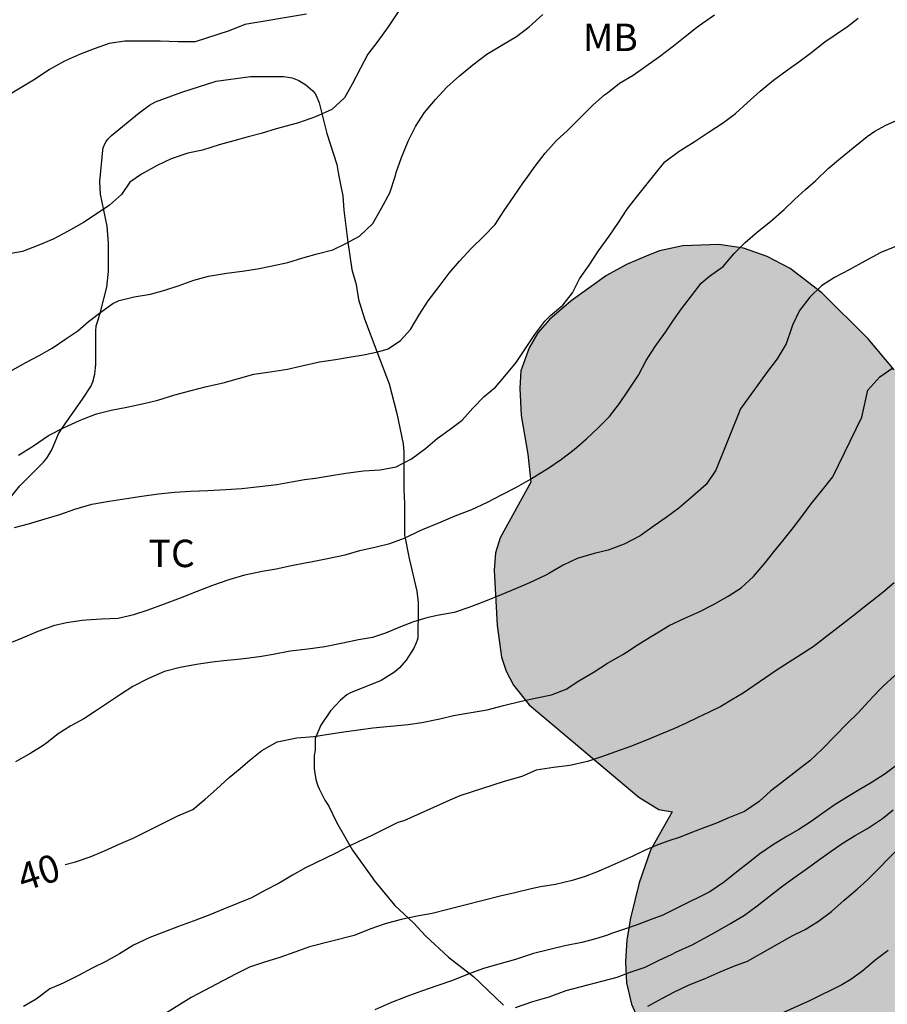
# Model space of a CAD drawing. Units: metres. Extents: x 585544 to 585894, y 4793790 to 4794040.
# Drawn here: x 585672 to 585696, y 4793919 to 4793946 of the extents above; entities that cross this region are included whole.
import ezdxf

# ---------------------------------------------------------------- set-up
doc = ezdxf.new("R2010")
doc.units = ezdxf.units.M
for name, color, linetype in [('020104', 34, 'Continuous'), ('020307', 24, 'Continuous'), ('070104', 3, 'Continuous'), ('100106', 63, 'Continuous'), ('100301', 7, 'Continuous'), ('990504', 63, 'Continuous')]:
    doc.layers.add(name, color=color, linetype=linetype)
doc.layers.add('020105', color=24, linetype='Continuous', lineweight=30)
doc.styles.add('ARIAL', font='ARIAL.TTF', dxfattribs={"height": 1})
doc.styles.add('ARIALI', font='ARIALI.TTF', dxfattribs={"height": 1})

msp = doc.modelspace()

# ---------------------------------------------------------------- hatches: boundary and pattern name
at = {"layer": '990504'}
msp.add_hatch(color=256, dxfattribs=at).paths.add_polyline_path([(585686.834, 4793937.489), (585686.517, 4793937.12), (585686.275, 4793936.706), (585686.051, 4793936.078), (585686.02, 4793935.604), (585686.059, 4793934.861), (585686.242, 4793933.805), (585686.323, 4793933.04), (585685.481, 4793931.514), (585685.359, 4793931.099), (585685.32, 4793930.624), (585685.399, 4793929.114), (585685.516, 4793928.247), (585685.649, 4793927.862), (585685.845, 4793927.487), (585686.273, 4793926.949), (585689.274, 4793924.415), (585689.82, 4793924.083), (585690.192, 4793924.022), (585689.598, 4793922.966), (585689.284, 4793922.076), (585689.047, 4793921.11), (585688.95, 4793920.512), (585688.909, 4793919.917), (585688.939, 4793919.342), (585689.074, 4793918.756), (585689.319, 4793918.2), (585690.881, 4793915.599), (585691.48, 4793914.701), (585691.621, 4793914.316), (585691.642, 4793914.06), (585691.474, 4793913.907), (585691.24, 4793913.182), (585691.089, 4793912.389), (585691.012, 4793911.72), (585690.961, 4793910.709), (585690.996, 4793910.038), (585691.045, 4793909.704), (585691.232, 4793909.041), (585691.507, 4793908.383), (585691.684, 4793908.071), (585692.09, 4793907.508), (585692.5, 4793907.009), (585692.932, 4793906.575), (585693.383, 4793906.222), (585693.886, 4793905.944), (585694.394, 4793905.738), (585695.414, 4793905.519), (585696.145, 4793905.493), (585698.031, 4793905.576), (585699.291, 4793905.537), (585699.362, 4793904.332), (585699.446, 4793903.944), (585699.634, 4793903.577), (585699.901, 4793903.223), (585700.415, 4793902.729), (585701.088, 4793902.276), (585701.858, 4793901.947), (585702.952, 4793901.716), (585703.792, 4793901.727), (585704.609, 4793901.882), (585705.105, 4793902.061), (585706.082, 4793902.528), (585706.725, 4793902.931), (585707.407, 4793903.535), (585707.966, 4793904.165), (585708.246, 4793904.636), (585708.336, 4793904.914), (585708.361, 4793905.195), (585708.437, 4793905.279), (585708.821, 4793905.283), (585709.604, 4793905.028), (585710.048, 4793904.955), (585711.414, 4793905.019), (585712.173, 4793905.219), (585713.292, 4793905.718), (585713.958, 4793906.169), (585714.097, 4793906.417), (585714.627, 4793906.397), (585715.499, 4793906.106), (585716.002, 4793905.996), (585716.667, 4793905.991), (585717.299, 4793906.152), (585718.573, 4793906.588), (585719.162, 4793906.963), (585719.778, 4793907.436), (585719.897, 4793907.626), (585721.952, 4793907.39), (585722.934, 4793907.441), (585723.297, 4793907.564), (585723.835, 4793907.833), (585724.663, 4793908.397), (585725.619, 4793909.264), (585726.345, 4793910.087), (585726.571, 4793910.508), (585726.767, 4793911.055), (585726.811, 4793911.578), (585726.774, 4793912.289), (585727.171, 4793912.358), (585727.628, 4793912.654), (585728.322, 4793913.475), (585728.624, 4793913.98), (585728.696, 4793914.144), (585728.84, 4793914.752), (585728.876, 4793914.986), (585728.866, 4793915.475), (585728.963, 4793915.768), (585729.408, 4793916.608), (585729.466, 4793917.18), (585729.425, 4793917.954), (585729.326, 4793918.462), (585729.101, 4793919.099), (585728.957, 4793919.404), (585728.757, 4793919.69), (585728.25, 4793920.216), (585727.337, 4793920.977), (585725.874, 4793921.83), (585725.672, 4793922.019), (585725.489, 4793922.314), (585725.427, 4793922.88), (585725.504, 4793923.388), (585725.532, 4793924.383), (585725.656, 4793925.239), (585725.683, 4793925.785), (585725.697, 4793925.818), (585725.921, 4793925.83), (585727.06, 4793925.801), (585728.123, 4793925.849), (585728.655, 4793925.941), (585729.174, 4793926.128), (585729.649, 4793926.385), (585730.066, 4793926.68), (585730.226, 4793926.84), (585730.361, 4793927.024), (585730.51, 4793927.384), (585730.552, 4793927.963), (585730.451, 4793928.35), (585730.208, 4793928.706), (585730.048, 4793928.866), (585729.473, 4793929.284), (585728.864, 4793929.589), (585728.255, 4793929.749), (585726.552, 4793929.692), (585726.037, 4793929.889), (585725.584, 4793930.282), (585724.677, 4793931.532), (585724.44, 4793931.768), (585724.22, 4793931.845), (585725.052, 4793932.169), (585725.393, 4793932.395), (585725.713, 4793932.7), (585725.988, 4793933.107), (585726.204, 4793933.583), (585726.362, 4793934.088), (585726.457, 4793934.558), (585726.489, 4793935.024), (585726.463, 4793935.511), (585726.426, 4793935.758), (585726.283, 4793936.207), (585725.543, 4793937.474), (585725.236, 4793937.842), (585724.874, 4793938.16), (585724.469, 4793938.411), (585723.759, 4793938.646), (585723.221, 4793938.682), (585721.879, 4793938.611), (585721.404, 4793938.498), (585720.99, 4793938.301), (585720.636, 4793938.01), (585720.359, 4793937.651), (585720.134, 4793937.198), (585719.862, 4793936.423), (585719.715, 4793935.878), (585719.579, 4793935.11), (585719.537, 4793934.371), (585719.753, 4793930.257), (585719.715, 4793929.918), (585719.52, 4793929.508), (585719.322, 4793929.313), (585718.962, 4793929.142), (585718.58, 4793929.09), (585718.201, 4793929.142), (585716.353, 4793929.71), (585715.705, 4793929.997), (585714.546, 4793930.104), (585714.416, 4793930.145), (585714.03, 4793930.325), (585713.082, 4793930.668), (585712.072, 4793931.152), (585711.427, 4793931.367), (585710.678, 4793931.456), (585707.929, 4793931.328), (585706.979, 4793931.407), (585706.946, 4793931.589), (585706.827, 4793931.864), (585706.167, 4793932.991), (585705.779, 4793933.523), (585705.121, 4793934.306), (585704.432, 4793934.934), (585703.887, 4793935.242), (585703.242, 4793935.481), (585702.561, 4793935.629), (585701.901, 4793935.691), (585700.973, 4793935.666), (585700.416, 4793935.605), (585699.592, 4793935.418), (585698.787, 4793935.183), (585698.119, 4793934.948), (585697.494, 4793934.651), (585697.056, 4793935.06), (585696.264, 4793936.108), (585695.554, 4793936.952), (585694.287, 4793938.216), (585693.418, 4793938.883), (585692.784, 4793939.211), (585692.14, 4793939.441), (585691.47, 4793939.534), (585690.478, 4793939.498), (585689.845, 4793939.361), (585689.538, 4793939.249), (585688.943, 4793938.993), (585688.39, 4793938.692), (585687.424, 4793938)])

# ---------------------------------------------------------------- linework, layer by layer
at = {"layer": '020104', "flags": 128}
for points, elevation in [([(585680.184, 4793945.839), (585678.494, 4793945.559), (585678.068, 4793945.385), (585677.142, 4793945.077), (585676.669, 4793945.077), (585676.183, 4793945.095), (585675.703, 4793945.095), (585675.213, 4793945.095), (585674.783, 4793945.037), (585674.371, 4793944.891), (585673.977, 4793944.733), (585673.559, 4793944.551), (585673.149, 4793944.321), (585672.759, 4793944.055), (585672.351, 4793943.809), (585672.001, 4793943.607)], 33), ([(585682.692, 4793945.901), (585682.42, 4793945.493), (585682.134, 4793945.101), (585681.866, 4793944.745), (585681.662, 4793944.365), (585681.438, 4793943.925), (585681.228, 4793943.547), (585680.874, 4793943.231), (585680.43, 4793943.031), (585679.968, 4793942.863), (585679.526, 4793942.751), (585679.354, 4793942.705), (585678.94, 4793942.575), (585678.588, 4793942.479), (585678.192, 4793942.371), (585677.798, 4793942.261), (585677.34, 4793942.119), (585676.942, 4793942.031), (585676.484, 4793941.877), (585676.1, 4793941.697), (585675.672, 4793941.457), (585675.35, 4793941.239), (585675.12, 4793940.909), (585674.792, 4793940.613), (585674.428, 4793940.363), (585674.08, 4793940.141), (585673.662, 4793939.905), (585673.256, 4793939.683), (585672.864, 4793939.515), (585672.413, 4793939.341), (585672.047, 4793939.283)], 34), ([(585672.308, 4793933.777), (585672.718, 4793934.027), (585673.128, 4793934.313), (585673.538, 4793934.525), (585673.972, 4793934.719), (585674.062, 4793934.761), (585674.438, 4793934.901), (585674.84, 4793935.005), (585675.27, 4793935.091), (585675.732, 4793935.187), (585676.114, 4793935.275), (585676.586, 4793935.423), (585677.026, 4793935.543), (585677.446, 4793935.651), (585677.906, 4793935.753), (585678.324, 4793935.869), (585678.744, 4793935.987), (585679.194, 4793936.057), (585679.668, 4793936.125), (585680.056, 4793936.217), (585680.54, 4793936.323), (585680.974, 4793936.389), (585681.352, 4793936.453), (585681.74, 4793936.521), (585682.132, 4793936.603), (585682.418, 4793936.687), (585682.76, 4793936.913), (585683.028, 4793937.209), (585683.266, 4793937.613), (585683.512, 4793937.995), (585683.812, 4793938.385), (585684.09, 4793938.751), (585684.372, 4793939.081), (585684.694, 4793939.425), (585685.036, 4793939.765), (585685.342, 4793940.083), (585685.588, 4793940.469), (585685.858, 4793940.849), (585686.134, 4793941.251), (585686.194, 4793941.335), (585686.444, 4793941.679), (585686.71, 4793942.035), (585687.016, 4793942.369), (585687.326, 4793942.659), (585688.028, 4793943.355), (585688.342, 4793943.627), (585688.418, 4793943.685), (585688.752, 4793943.949), (585689.126, 4793944.171), (585689.47, 4793944.419), (585689.84, 4793944.683), (585690.228, 4793944.971), (585690.542, 4793945.225), (585690.858, 4793945.473), (585691.022, 4793945.589), (585691.348, 4793945.821)], 36), ([(585672.198, 4793931.797), (585672.582, 4793931.899), (585673.032, 4793932.033), (585673.438, 4793932.147), (585673.848, 4793932.295), (585674.31, 4793932.435), (585674.784, 4793932.519), (585675.262, 4793932.593), (585675.676, 4793932.651), (585676.134, 4793932.715), (585676.576, 4793932.761), (585677.014, 4793932.789), (585677.488, 4793932.811), (585677.976, 4793932.831), (585678.418, 4793932.863), (585678.894, 4793932.919), (585679.37, 4793932.969), (585679.77, 4793933.043), (585680.132, 4793933.111), (585680.428, 4793933.147), (585680.816, 4793933.209), (585681.262, 4793933.279), (585681.744, 4793933.347), (585682.196, 4793933.375), (585682.64, 4793933.455), (585683.058, 4793933.671), (585683.438, 4793933.957), (585683.758, 4793934.231), (585684.112, 4793934.489), (585684.442, 4793934.729), (585684.732, 4793935.057), (585685.042, 4793935.381), (585685.356, 4793935.631), (585685.614, 4793935.937), (585685.922, 4793936.313), (585686.154, 4793936.661), (585686.432, 4793937.073), (585686.706, 4793937.437), (585686.862, 4793937.595), (585687.198, 4793937.879), (585687.458, 4793938.213), (585687.658, 4793938.597), (585687.922, 4793938.971), (585688.176, 4793939.367), (585688.466, 4793939.761), (585688.722, 4793940.137), (585688.954, 4793940.503), (585689.212, 4793940.833), (585689.47, 4793941.147), (585689.72, 4793941.471), (585689.992, 4793941.795), (585690.384, 4793942.089), (585690.79, 4793942.341), (585691.176, 4793942.597), (585691.59, 4793942.871), (585691.922, 4793943.117), (585692.242, 4793943.411), (585692.598, 4793943.733), (585692.962, 4793944.035), (585693.338, 4793944.307), (585693.652, 4793944.536), (585693.976, 4793944.774), (585694.366, 4793945.082), (585694.672, 4793945.286), (585694.984, 4793945.496), (585695.282, 4793945.732)], 37), ([(585671.988, 4793928.601), (585672.418, 4793928.779), (585672.844, 4793928.961), (585673.298, 4793929.127), (585673.62, 4793929.195), (585674.05, 4793929.259), (585674.156, 4793929.271), (585674.576, 4793929.295), (585675.034, 4793929.313), (585675.462, 4793929.415), (585675.852, 4793929.543), (585676.296, 4793929.711), (585676.738, 4793929.871), (585677.178, 4793930.043), (585677.624, 4793930.215), (585678.072, 4793930.371), (585678.496, 4793930.505), (585678.972, 4793930.599), (585679.356, 4793930.669), (585679.726, 4793930.743), (585680.196, 4793930.837), (585680.304, 4793930.859), (585680.756, 4793930.949), (585681.24, 4793931.047), (585681.64, 4793931.163), (585682.086, 4793931.269), (585682.466, 4793931.359), (585682.888, 4793931.517), (585683.274, 4793931.703), (585683.356, 4793931.741), (585683.804, 4793931.923), (585684.254, 4793932.111), (585684.708, 4793932.287), (585685.132, 4793932.491), (585685.518, 4793932.685), (585685.926, 4793932.895), (585686.314, 4793933.119), (585686.694, 4793933.353), (585686.788, 4793933.411), (585687.164, 4793933.663), (585687.506, 4793933.933), (585687.846, 4793934.219), (585688.164, 4793934.525), (585688.472, 4793934.835), (585688.744, 4793935.187), (585688.992, 4793935.553), (585689.264, 4793935.961), (585689.478, 4793936.361), (585689.724, 4793936.747), (585690.002, 4793937.141), (585690.222, 4793937.463), (585690.448, 4793937.775), (585690.716, 4793938.133), (585690.978, 4793938.481), (585691.208, 4793938.669), (585691.58, 4793938.933), (585691.886, 4793939.289), (585692.186, 4793939.591), (585692.52, 4793939.881), (585692.88, 4793940.167), (585693.25, 4793940.495), (585693.54, 4793940.771), (585693.838, 4793941.037), (585694.12, 4793941.291), (585694.458, 4793941.615), (585694.794, 4793941.899), (585695.144, 4793942.181), (585695.52, 4793942.495), (585695.738, 4793942.637), (585696.034, 4793942.8), (585696.426, 4793942.974)], 38), ([(585696.328, 4793939.491), (585695.898, 4793939.317), (585695.458, 4793939.085), (585695.028, 4793938.847), (585694.63, 4793938.633), (585694.274, 4793938.409), (585693.958, 4793938.099), (585693.672, 4793937.731), (585693.478, 4793937.331), (585693.46, 4793937.277), (585693.304, 4793936.817), (585693.062, 4793936.407), (585692.766, 4793936.025), (585692.062, 4793935.043), (585691.386, 4793933.361), (585691.118, 4793932.971), (585690.754, 4793932.651), (585690.686, 4793932.597), (585690.374, 4793932.325), (585690.024, 4793932.065), (585689.698, 4793931.841), (585689.316, 4793931.569), (585688.876, 4793931.339), (585688.436, 4793931.175), (585688.058, 4793931.085), (585687.594, 4793930.949), (585687.204, 4793930.765), (585686.812, 4793930.535), (585686.732, 4793930.489), (585686.286, 4793930.279), (585685.9, 4793930.121), (585685.526, 4793929.959), (585685.084, 4793929.781), (585684.63, 4793929.603), (585684.22, 4793929.473), (585683.758, 4793929.385), (585683.48, 4793929.329), (585683.114, 4793929.219), (585682.758, 4793929.079), (585682.346, 4793928.901), (585681.988, 4793928.789), (585681.608, 4793928.721), (585681.176, 4793928.629), (585680.69, 4793928.535), (585680.224, 4793928.467), (585679.734, 4793928.417), (585679.27, 4793928.317), (585678.954, 4793928.267), (585678.614, 4793928.223), (585678.388, 4793928.193), (585677.926, 4793928.147), (585677.6, 4793928.111), (585677.174, 4793928.045), (585676.724, 4793927.969), (585676.302, 4793927.853), (585675.866, 4793927.669), (585675.432, 4793927.443), (585675.094, 4793927.223), (585674.742, 4793926.987), (585674.412, 4793926.767), (585674.096, 4793926.565), (585673.736, 4793926.367), (585673.39, 4793926.149), (585673.078, 4793925.905), (585672.982, 4793925.835), (585672.64, 4793925.619), (585672.222, 4793925.384)], 39), ([(585696.264, 4793930.283), (585695.956, 4793930.019), (585695.652, 4793929.779), (585695.5, 4793929.663), (585695.212, 4793929.435), (585694.044, 4793928.527), (585693.716, 4793928.323), (585693.032, 4793927.887), (585692.128, 4793927.267), (585691.824, 4793927.079), (585691.516, 4793926.903), (585691.204, 4793926.743), (585690.892, 4793926.595), (585690.572, 4793926.447), (585690.256, 4793926.299), (585689.944, 4793926.167), (585689.488, 4793925.975), (585689.052, 4793925.807), (585688.64, 4793925.659), (585688.252, 4793925.519), (585687.876, 4793925.395), (585687.392, 4793925.287), (585686.94, 4793925.227), (585686.468, 4793925.155), (585686.072, 4793924.987), (585685.596, 4793924.851), (585684.384, 4793924.451), (585684.104, 4793924.339), (585682.85, 4793923.775), (585682.686, 4793923.723), (585681.976, 4793923.373), (585681.6, 4793923.199), (585681.33, 4793923.067), (585680.99, 4793922.891), (585680.16, 4793922.483), (585679.804, 4793922.281), (585679.436, 4793922.065), (585679.048, 4793921.863), (585678.682, 4793921.669), (585678.298, 4793921.507), (585677.916, 4793921.355), (585677.536, 4793921.196), (585677.082, 4793921.024), (585676.684, 4793920.878), (585676.254, 4793920.72), (585675.896, 4793920.582), (585675.452, 4793920.37), (585675.068, 4793920.13), (585674.696, 4793919.926), (585674.324, 4793919.74), (585673.946, 4793919.542), (585673.528, 4793919.334), (585673.162, 4793919.178), (585672.788, 4793918.892), (585672.444, 4793918.694)], 41), ([(585696.28, 4793927.751), (585695.964, 4793927.459), (585695.864, 4793927.359), (585695.564, 4793927.039), (585695.28, 4793926.723), (585694.972, 4793926.423), (585694.648, 4793926.099), (585694.304, 4793925.739), (585693.952, 4793925.415), (585693.6, 4793925.135), (585693.268, 4793924.887), (585692.88, 4793924.587), (585692.572, 4793924.303), (585692.168, 4793924.031), (585691.712, 4793923.847), (585691.404, 4793923.711), (585691.084, 4793923.591), (585690.748, 4793923.463), (585690.408, 4793923.327), (585690.072, 4793923.211), (585689.752, 4793923.095), (585689.436, 4793922.959), (585689.112, 4793922.807), (585688.788, 4793922.655), (585688.46, 4793922.511), (585688.12, 4793922.367), (585687.78, 4793922.239), (585687.452, 4793922.135), (585686.996, 4793922.031), (585686.588, 4793921.963), (585686.332, 4793921.915), (585685.884, 4793921.803), (585685.48, 4793921.715), (585684.048, 4793921.347), (585683.624, 4793921.239), (585683.26, 4793921.173), (585682.778, 4793921.075), (585682.334, 4793920.955), (585681.92, 4793920.809), (585681.484, 4793920.639), (585680.268, 4793920.325), (585679.862, 4793920.177), (585679.458, 4793920.033), (585679.032, 4793919.908), (585678.622, 4793919.764), (585678.26, 4793919.584), (585677.032, 4793918.94), (585676.25, 4793918.458)], 42), ([(585696.348, 4793925.299), (585696.016, 4793925.055), (585695.664, 4793924.827), (585695.308, 4793924.615), (585694.956, 4793924.407), (585694.624, 4793924.199), (585694.308, 4793923.983), (585693.992, 4793923.755), (585693.652, 4793923.535), (585693.292, 4793923.323), (585692.932, 4793923.103), (585692.588, 4793922.867), (585692.28, 4793922.627), (585691.996, 4793922.403), (585691.62, 4793922.099), (585691.216, 4793921.831), (585690.356, 4793921.399), (585689.932, 4793921.195), (585689.584, 4793921.059), (585689.232, 4793920.931), (585688.888, 4793920.811), (585688.56, 4793920.695), (585688.392, 4793920.639), (585688.06, 4793920.531), (585687.72, 4793920.439), (585687.256, 4793920.351), (585686.397, 4793920.145), (585685.898, 4793919.977), (585685.45, 4793919.855), (585685.03, 4793919.735), (585684.612, 4793919.577), (585684.178, 4793919.403), (585683.778, 4793919.271), (585683.328, 4793919.111), (585682.93, 4793918.963), (585682.464, 4793918.787), (585682.058, 4793918.597)], 43), ([(585685.906, 4793918.667), (585686.38, 4793918.825), (585686.82, 4793918.953), (585687.288, 4793919.129), (585688.68, 4793919.491), (585689.04, 4793919.631), (585689.448, 4793919.767), (585689.812, 4793919.951), (585690.188, 4793920.127), (585690.292, 4793920.175), (585690.732, 4793920.383), (585691.076, 4793920.563), (585691.42, 4793920.751), (585691.784, 4793920.959), (585692.168, 4793921.191), (585692.516, 4793921.447), (585692.852, 4793921.711), (585693.184, 4793921.967), (585693.52, 4793922.211), (585693.856, 4793922.447), (585694.192, 4793922.699), (585694.536, 4793922.939), (585694.864, 4793923.167), (585695.2, 4793923.367), (585695.532, 4793923.559), (585695.94, 4793923.839), (585696.236, 4793924.071)], 44), ([(585696.095, 4793920.221), (585695.735, 4793919.947), (585695.401, 4793919.671), (585695.075, 4793919.435), (585694.835, 4793919.283), (585693.945, 4793918.851), (585693.153, 4793918.493)], 46)]:
    msp.add_lwpolyline(points, dxfattribs=dict(at, elevation=elevation))
at = {"layer": '020105', "flags": 128}
for points, elevation in [([(585672.072, 4793936.067), (585672.504, 4793936.309), (585672.868, 4793936.505), (585673.224, 4793936.701), (585673.602, 4793936.957), (585673.932, 4793937.171), (585674.22, 4793937.435), (585674.598, 4793937.709), (585674.884, 4793937.921), (585675.056, 4793938.009), (585675.468, 4793938.101), (585675.92, 4793938.181), (585676.312, 4793938.285), (585676.698, 4793938.417), (585677.104, 4793938.563), (585677.5, 4793938.669), (585677.992, 4793938.755), (585678.422, 4793938.809), (585678.84, 4793938.873), (585679.246, 4793938.953), (585679.674, 4793939.045), (585680.08, 4793939.173), (585680.478, 4793939.281), (585680.906, 4793939.389), (585681.244, 4793939.553), (585681.638, 4793939.765), (585681.996, 4793940.109), (585682.24, 4793940.527), (585682.468, 4793940.951), (585682.62, 4793941.425), (585682.642, 4793941.503), (585682.78, 4793941.915), (585682.968, 4793942.363), (585683.162, 4793942.767), (585683.416, 4793943.151), (585683.71, 4793943.505), (585684.026, 4793943.839), (585684.368, 4793944.151), (585684.736, 4793944.449), (585685.122, 4793944.741), (585685.53, 4793944.991), (585685.932, 4793945.231), (585686.278, 4793945.493), (585686.648, 4793945.829)], 35), ([(585673.579, 4793922.575), (585673.862, 4793922.648), (585674.266, 4793922.786), (585674.66, 4793922.954), (585675.06, 4793923.134), (585675.446, 4793923.301), (585676.666, 4793923.907), (585677.072, 4793924.085), (585677.416, 4793924.367), (585677.724, 4793924.639), (585678.072, 4793924.955), (585678.366, 4793925.203), (585678.646, 4793925.439), (585678.96, 4793925.693), (585679.378, 4793925.937), (585679.918, 4793926.045), (585680.386, 4793926.077), (585680.79, 4793926.141), (585681.202, 4793926.205), (585681.606, 4793926.265), (585682.002, 4793926.313), (585682.482, 4793926.365), (585682.962, 4793926.409), (585683.342, 4793926.461), (585683.83, 4793926.561), (585684.202, 4793926.649), (585684.694, 4793926.737), (585685.126, 4793926.809), (585685.574, 4793926.925), (585686.058, 4793927.049), (585686.486, 4793927.133), (585686.89, 4793927.217), (585687.29, 4793927.373), (585687.638, 4793927.597), (585688.054, 4793927.849), (585688.418, 4793928.081), (585688.838, 4793928.325), (585688.942, 4793928.389), (585689.262, 4793928.593), (585689.594, 4793928.801), (585689.702, 4793928.869), (585690.106, 4793929.113), (585690.534, 4793929.317), (585690.95, 4793929.497), (585691.322, 4793929.693), (585691.722, 4793929.913), (585692.074, 4793930.141), (585692.414, 4793930.457), (585692.734, 4793930.825), (585692.974, 4793931.129), (585693.218, 4793931.429), (585693.47, 4793931.753), (585693.738, 4793932.097), (585693.99, 4793932.441), (585694.302, 4793932.825), (585694.586, 4793933.185), (585695.382, 4793934.817), (585695.538, 4793935.553), (585695.87, 4793935.917), (585696.23, 4793936.165)], 40), ([(585689.522, 4793918.705), (585689.922, 4793918.917), (585690.25, 4793919.097), (585690.658, 4793919.281), (585691.094, 4793919.461), (585691.502, 4793919.641), (585691.878, 4793919.793), (585692.246, 4793919.929), (585693.47, 4793920.629), (585693.826, 4793920.801), (585694.197, 4793921.025), (585694.549, 4793921.289), (585694.897, 4793921.597), (585695.253, 4793921.905), (585695.537, 4793922.161), (585696.389, 4793923.025)], 45)]:
    msp.add_lwpolyline(points, dxfattribs=dict(at, elevation=elevation))
at = {"layer": '070104'}
msp.add_polyline3d([(585671.867, 4793932.344, 36.904), (585672.337, 4793932.932, 36.62), (585672.987, 4793933.584, 36.308), (585673.079, 4793933.696, 36.276), (585673.221, 4793933.92, 36.214), (585673.403, 4793934.354, 36.092), (585673.517, 4793934.54, 36.028), (585674.057, 4793935.31, 35.848), (585674.283, 4793935.648, 35.866), (585674.341, 4793935.778, 35.886), (585674.397, 4793935.99, 35.83), (585674.415, 4793936.176, 35.726), (585674.415, 4793936.208, 35.706), (585674.417, 4793936.236, 35.684), (585674.417, 4793936.26, 35.664), (585674.417, 4793937.168, 35.258), (585674.433, 4793937.312, 35.186), (585674.487, 4793937.48, 35.1), (585674.549, 4793937.694, 34.998), (585674.723, 4793938.368, 34.702), (585674.771, 4793938.794, 34.554), (585674.771, 4793939.572, 34.266), (585674.729, 4793940.036, 34.276), (585674.547, 4793940.912, 34.114), (585674.529, 4793941.262, 34.088), (585674.608, 4793942.114, 33.736), (585674.622, 4793942.182, 33.712), (585674.664, 4793942.288, 33.69), (585674.7, 4793942.354, 33.688), (585674.752, 4793942.42, 33.688), (585674.852, 4793942.518, 33.688), (585675.607, 4793943.138, 33.688), (585675.893, 4793943.35, 33.692), (585676.057, 4793943.44, 33.672), (585676.771, 4793943.702, 33.614), (585677.713, 4793944.004, 33.616), (585678.651, 4793944.134, 33.616), (585679.567, 4793944.13, 33.62), (585679.795, 4793944.092, 33.624), (585679.979, 4793944.02, 33.624), (585680.169, 4793943.9, 33.624), (585680.357, 4793943.74, 33.64), (585680.399, 4793943.69, 33.648), (585680.449, 4793943.612, 33.658), (585680.529, 4793943.416, 33.686), (585680.745, 4793942.57, 33.904), (585681.017, 4793941.726, 34.316), (585681.051, 4793941.502, 34.54), (585681.057, 4793941.472, 34.562), (585681.059, 4793941.452, 34.56), (585681.125, 4793941.132, 34.652), (585681.179, 4793940.872, 34.724), (585681.209, 4793940.48, 34.792), (585681.315, 4793939.6, 34.956), (585681.429, 4793938.854, 35.216), (585681.539, 4793938.444, 35.386), (585681.609, 4793938.03, 35.558), (585681.771, 4793937.504, 35.706), (585682.109, 4793936.608, 35.822), (585682.449, 4793935.73, 36.096), (585682.655, 4793934.916, 36.358), (585682.827, 4793934.082, 36.754), (585682.845, 4793933.858, 36.874), (585682.845, 4793933.594, 37.014), (585682.845, 4793932.844, 37.43), (585682.865, 4793932.442, 37.628), (585682.865, 4793931.806, 37.988), (585682.869, 4793931.598, 38.094), (585682.989, 4793930.952, 38.39), (585683.203, 4793930.054, 38.71), (585683.235, 4793929.744, 38.814), (585683.235, 4793929.598, 38.862), (585683.229, 4793928.776, 39.16), (585683.215, 4793928.714, 39.192), (585683.189, 4793928.638, 39.228), (585683.121, 4793928.496, 39.302), (585682.907, 4793928.168, 39.424), (585682.733, 4793927.96, 39.47), (585682.591, 4793927.842, 39.508), (585682.229, 4793927.61, 39.588), (585681.387, 4793927.274, 39.752), (585681.289, 4793927.216, 39.768), (585681.117, 4793927.076, 39.794), (585680.845, 4793926.782, 39.854), (585680.579, 4793926.384, 39.924), (585680.425, 4793926.028, 40.072), (585680.421, 4793925.996, 40.094), (585680.419, 4793925.706, 40.132), (585680.397, 4793925.558, 40.212), (585680.395, 4793925.208, 40.43), (585680.399, 4793925.132, 40.48), (585680.437, 4793924.902, 40.678), (585680.491, 4793924.728, 40.886), (585680.529, 4793924.644, 40.972), (585680.581, 4793924.556, 41.038), (585680.687, 4793924.338, 41.184), (585680.793, 4793924.176, 41.286), (585681.003, 4793923.736, 41.488), (585681.447, 4793922.968, 41.778), (585681.977, 4793922.224, 42.024), (585682.039, 4793922.14, 42.058), (585682.597, 4793921.452, 42.434), (585683.119, 4793920.974, 42.704), (585683.441, 4793920.624, 42.868), (585684.067, 4793920.044, 43.256), (585684.755, 4793919.516, 43.642), (585684.935, 4793919.342, 43.752), (585685.575, 4793918.732, 44.146)], dxfattribs=at)
at = {"layer": '100106', "elevation": 40.612, "flags": 128}
msp.add_lwpolyline([(585696.264, 4793936.108), (585695.554, 4793936.952), (585694.287, 4793938.216), (585693.418, 4793938.883), (585692.784, 4793939.211), (585692.14, 4793939.441), (585691.47, 4793939.534), (585690.478, 4793939.498), (585689.845, 4793939.361), (585689.538, 4793939.249), (585688.943, 4793938.993), (585688.39, 4793938.692), (585687.424, 4793938), (585686.834, 4793937.489), (585686.517, 4793937.12), (585686.275, 4793936.706), (585686.051, 4793936.078), (585686.02, 4793935.604), (585686.059, 4793934.861), (585686.242, 4793933.805), (585686.323, 4793933.04), (585685.481, 4793931.514), (585685.359, 4793931.099), (585685.32, 4793930.624), (585685.399, 4793929.114), (585685.516, 4793928.247), (585685.649, 4793927.862), (585685.845, 4793927.487), (585686.273, 4793926.949), (585689.274, 4793924.415), (585689.82, 4793924.083), (585690.192, 4793924.022), (585689.598, 4793922.966), (585689.284, 4793922.076), (585689.047, 4793921.11), (585688.95, 4793920.512), (585688.909, 4793919.917), (585688.939, 4793919.342), (585689.074, 4793918.756), (585689.319, 4793918.2)], dxfattribs=at)

# ---------------------------------------------------------------- texts
at = {"layer": '020307', "style": 'ARIALI'}
msp.add_text('40', height=0.75, rotation=17.6188, dxfattribs=at).set_placement((585672.432, 4793921.833, 39.999))
at = {"layer": '100301', "style": 'ARIAL'}
for s, p in [('MB', (585687.747, 4793944.828)), ('TC', (585675.864, 4793930.712))]:
    msp.add_text(s, height=0.75, rotation=359.9988, dxfattribs=at).set_placement(p)

doc.saveas('drawing.dxf')
